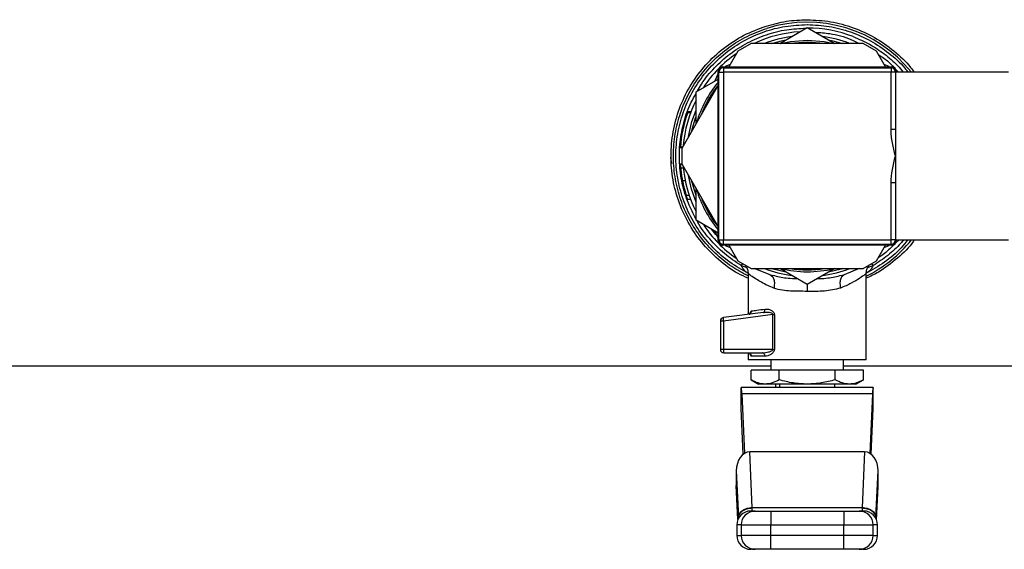
# Model space of a CAD drawing. Extents: x 0.4 to 10.6, y 0.4 to 8.1.
# Drawn here: x 7.3 to 7.7, y 5.2 to 5.4 of the extents above; entities that cross this region are included whole.
import ezdxf

# ---------------------------------------------------------------- set-up
doc = ezdxf.new("R2010")
doc.units = 0
doc.linetypes.add('SLD-SOLID', pattern=[0])
doc.layers.get('0').update_dxf_attribs({"linetype": 'CONTINUOUS'})

msp = doc.modelspace()

# ---------------------------------------------------------------- linework, layer by layer
at = {"color": 7, "linetype": 'SLD-SOLID'}
for p, q in [((7.568363621614863, 5.371256909421239), (7.578751490946643, 5.377254333471818)), ((7.578751490946643, 5.378363198884332), (7.578825175428768, 5.378363159773673)), ((7.578751490946643, 5.377254333471818), (7.589139321167765, 5.371256909421239)), ((7.552547427435998, 5.3683701516582), (7.549114176430541, 5.362423571464713)), ((7.557547412342413, 5.371256909421239), (7.552547427435998, 5.3683701516582)), ((7.599955530440214, 5.371256909421239), (7.557547412342413, 5.371256909421239)), ((7.604955515346628, 5.3683701516582), (7.599955530440214, 5.371256909421239)), ((7.608388805462746, 5.362423571464713), (7.604955515346628, 5.3683701516582)), ((7.54508480075601, 5.296756891829578), (7.54508480075601, 5.360756909829242)), ((7.545418140905237, 5.297090271089463), (7.545418140905237, 5.360423569680016)), ((7.545418140905237, 5.360423569680016), (7.547084802540708, 5.360423569680016)), ((7.546751462391481, 5.362423571464713), (7.610751480391146, 5.362423571464713)), ((7.547084802540708, 5.362090231315487), (7.61041814024192, 5.362090231315487)), ((7.547084802540708, 5.362090231315487), (7.547084802540708, 5.360423569680016)), ((7.61041814024192, 5.360423569680016), (7.547084802540708, 5.360423569680016)), ((7.547084802540708, 5.360423569680016), (7.547084802540708, 5.297090271089463)), ((7.549606110303234, 5.363275675398913), (7.547815389656458, 5.362533902634603)), ((7.609687553126168, 5.362533902634603), (7.607896832479393, 5.363275675398913)), ((7.61041814024192, 5.362090231315487), (7.61041814024192, 5.360423569680016)), ((7.61041814024192, 5.338894833492924), (7.61041814024192, 5.360423569680016)), ((7.612084801877391, 5.360423569680016), (7.61041814024192, 5.360423569680016)), ((7.654862593926909, 5.360423569680016), (7.612084801877391, 5.360423569680016)), ((7.612084801877391, 5.360423569680016), (7.612084801877391, 5.338894833492924)), ((7.612288372859055, 5.361396056223546), (7.612982469729677, 5.360677632522838)), ((7.612418142026617, 5.360756909829242), (7.612418142026617, 5.360423569680016)), ((7.536751492578653, 5.353005607372949), (7.54508480075601, 5.357816883348233)), ((7.544974469586121, 5.359692982564265), (7.543918403563664, 5.357143436905722)), ((7.54508480075601, 5.355444508976328), (7.531343387942428, 5.331643639037119)), ((7.536751492578653, 5.341010759271791), (7.536751492578653, 5.353005607372949)), ((7.534810821664116, 5.345384895408064), (7.533690027500514, 5.345384895408064)), ((7.533608090669278, 5.345161104215541), (7.534726772857276, 5.345161104215541)), ((7.531709502824149, 5.338456207448858), (7.531711341025136, 5.338465163789839)), ((7.61041814024192, 5.338894833492924), (7.612084801877391, 5.338894833492924)), ((7.612084801877391, 5.338894833492924), (7.612084801877391, 5.328756920384739)), ((7.531436510422224, 5.331805009617396), (7.530816802025594, 5.331805009617396)), ((7.531570894647585, 5.3320377571509), (7.530832172514699, 5.3320377571509)), ((7.531343387942428, 5.331643639037119), (7.531343387942428, 5.3258701626217)), ((7.612084801877391, 5.328756920384739), (7.612084801877391, 5.318618968165896)), ((7.531441712139912, 5.325699874811101), (7.530817388685483, 5.325699874811101)), ((7.531988948484858, 5.324225011848844), (7.530934251335475, 5.324225011848844)), ((7.531343387942428, 5.3258701626217), (7.54508480075601, 5.302069292682492)), ((7.532724267990385, 5.319335084337705), (7.531653144364095, 5.319335084337705)), ((7.536751492578653, 5.304508155175211), (7.536751492578653, 5.316503003276368)), ((7.61041814024192, 5.297090271089463), (7.61041814024192, 5.318618968165896)), ((7.612084801877391, 5.318618968165896), (7.61041814024192, 5.318618968165896)), ((7.612084801877391, 5.318618968165896), (7.612084801877391, 5.297090271089463)), ((7.534213406343286, 5.313802490472924), (7.533107317787581, 5.313802490472924)), ((7.534746836625499, 5.312298998508057), (7.533627645998928, 5.312298998508057)), ((7.54508480075601, 5.299696918310586), (7.536751492578653, 5.304508155175211)), ((7.543918403563664, 5.300370403863757), (7.544974469586121, 5.297820779983896)), ((7.545418140905237, 5.297090271089463), (7.547084802540708, 5.297090271089463)), ((7.547084802540708, 5.297090271089463), (7.61041814024192, 5.297090271089463)), ((7.547084802540708, 5.295423609453992), (7.547084802540708, 5.297090271089463)), ((7.61041814024192, 5.295423609453992), (7.61041814024192, 5.297090271089463)), ((7.612084801877391, 5.297090271089463), (7.61041814024192, 5.297090271089463)), ((7.612084801877391, 5.297090271089463), (7.654862593926909, 5.297090271089463)), ((7.613443427960204, 5.297090271089463), (7.612127315164051, 5.295876589110021)), ((7.612418142026617, 5.297090271089463), (7.612418142026617, 5.296756891829578)), ((7.610751480391146, 5.295090230194107), (7.546751462391481, 5.295090230194107)), ((7.61041814024192, 5.295423609453992), (7.547084802540708, 5.295423609453992)), ((7.547815389656458, 5.294979859913558), (7.549606110303234, 5.294238165370565)), ((7.549114176430541, 5.295090230194107), (7.552547427435998, 5.289143689111278)), ((7.604955515346628, 5.289143689111278), (7.608388805462746, 5.295090230194107)), ((7.607896832479393, 5.294238165370565), (7.609687553126168, 5.294979859913558)), ((7.552547427435998, 5.289143689111278), (7.557547412342413, 5.286256931348239)), ((7.555416898287627, 5.287486961583269), (7.555620977707861, 5.287206694598716)), ((7.557547412342413, 5.286256931348239), (7.599955530440214, 5.286256931348239)), ((7.564773615086924, 5.283902782543568), (7.558725933839144, 5.286256931348239)), ((7.578751490946643, 5.280259468187001), (7.568363621614863, 5.286256931348239)), ((7.589139321167765, 5.286256931348239), (7.578751490946643, 5.280259468187001)), ((7.59844578076986, 5.286256931348239), (7.592729601470318, 5.283902860764886)), ((7.599955530440214, 5.286256931348239), (7.604955515346628, 5.289143689111278)), ((7.601786026627499, 5.287050017297554), (7.602087139593461, 5.287487587353819)), ((7.556441754003962, 5.284394247088349), (7.556441754003962, 5.268969394166455)), ((7.564773615086924, 5.283902782543568), (7.566390410631787, 5.283604602877053)), ((7.591112180154907, 5.283607809951116), (7.592729601470318, 5.283902860764886)), ((7.601061188778665, 5.251854022106916), (7.601061188778665, 5.284394247088349)), ((7.562061799302941, 5.269701311044622), (7.547085936749827, 5.26775086246526)), ((7.565786424720195, 5.268885071585001), (7.547085936749827, 5.266449572608982)), ((7.562601761065257, 5.269697791085285), (7.562061799302941, 5.269701311044622)), ((7.562373237482959, 5.269824744285378), (7.56258983231417, 5.269750434032704)), ((7.565786346498877, 5.255790901072198), (7.565786424720195, 5.268885071585001)), ((7.56634660669337, 5.268885071585001), (7.56634660669337, 5.255791057514836)), ((7.547085936749827, 5.266449572608982), (7.54594308417438, 5.266449572608982)), ((7.54594308417438, 5.266449572608982), (7.54594308417438, 5.255791057514836)), ((7.547085936749827, 5.266449572608982), (7.547085936749827, 5.255791057514836)), ((7.547085936749827, 5.255791057514836), (7.54594308417438, 5.255791057514836)), ((7.565786346498877, 5.255790901072198), (7.547085936749827, 5.255791057514836)), ((7.54725544234724, 5.254478660231316), (7.561842779610853, 5.254478660231316)), ((7.556441754003962, 5.254478660231316), (7.556441754003962, 5.251854022106916)), ((7.562782178536614, 5.253166341169116), (7.557717700153011, 5.253166341169116)), ((6.896336817814736, 5.249623071879044), (7.564971945240242, 5.249623071879044)), ((7.601061188778665, 5.251854022106916), (7.556441754003962, 5.251854022106916)), ((7.564971945240242, 5.251854022106916), (7.564971945240242, 5.247916986698995)), ((7.592530997542386, 5.247916986698995), (7.592530997542386, 5.251854022106916)), ((7.592530997542386, 5.249623071879044), (8.26116618363388, 5.249623071879044)), ((7.594499515246344, 5.251846278196375), (7.594499515246344, 5.251854022106916)), ((7.568144015262885, 5.247916986698995), (7.557536500468468, 5.247916986698995)), ((7.557536500468468, 5.244308637271845), (7.557536500468468, 5.247916986698995)), ((7.589358966630401, 5.247916986698995), (7.568144015262885, 5.247916986698995)), ((7.568144015262885, 5.244308637271845), (7.568144015262885, 5.247916986698995)), ((7.589358966630401, 5.244308637271845), (7.589358966630401, 5.247916986698995)), ((7.599966442314159, 5.247916986698995), (7.589358966630401, 5.247916986698995)), ((7.599966442314159, 5.244308637271845), (7.599966442314159, 5.247916986698995)), ((7.553817115879561, 5.233481320572154), (7.553817115879561, 5.241355313166675)), ((7.603685866013726, 5.241355313166675), (7.553817115879561, 5.241355313166675)), ((7.557536500468468, 5.244308637271845), (7.560378789411881, 5.242667632228876)), ((7.562840257865677, 5.242667632228876), (7.560378789411881, 5.242667632228876)), ((7.578751490946643, 5.242667632228876), (7.562840257865677, 5.242667632228876)), ((7.566809207571587, 5.242667632228876), (7.566809207571587, 5.241355313166675)), ((7.568252782006403, 5.242667632228876), (7.568252782006403, 5.241355313166675)), ((7.59466272402761, 5.242667632228876), (7.578751490946643, 5.242667632228876)), ((7.589250160776225, 5.241355313166675), (7.589250160776225, 5.242667632228876)), ((7.597124192481405, 5.242667632228876), (7.59466272402761, 5.242667632228876)), ((7.597124192481405, 5.242667632228876), (7.599966442314159, 5.244308637271845)), ((7.603685866013726, 5.233481320572154), (7.603685866013726, 5.241355313166675)), ((7.554066172557993, 5.239049114030307), (7.555072920039071, 5.216545388217489)), ((7.603436770224635, 5.239049114030307), (7.554066172557993, 5.239049114030307)), ((7.603436770224635, 5.239049114030307), (7.602430022743557, 5.216545388217489)), ((7.554589473179446, 5.216216858679357), (7.553817115879561, 5.233481320572154)), ((7.602913508713841, 5.216216858679357), (7.603685866013726, 5.233481320572154)), ((7.557999023125367, 5.196112728257321), (7.557059897974221, 5.217104435981544)), ((7.600443044808407, 5.217104435981544), (7.557059897974221, 5.217104435981544)), ((7.600443044808407, 5.217104435981544), (7.59950395876792, 5.196112728257321)), ((7.551971366535147, 5.209915349252711), (7.552754909483594, 5.19240089202566)), ((7.551971366535147, 5.209915349252711), (7.551971366535147, 5.204347555794557)), ((7.604748072409693, 5.19240089202566), (7.605531615358138, 5.209915349252711)), ((7.605531615358138, 5.204347555794557), (7.605531615358138, 5.209915349252711)), ((7.551981848191841, 5.203878384325577), (7.552536046234143, 5.191491099868989)), ((7.604966935659144, 5.191491099868989), (7.605521094590786, 5.203878384325577)), ((7.557891507922947, 5.19476739979867), (7.557924204434123, 5.194878552292405)), ((7.557999023125367, 5.196112728257321), (7.59950395876792, 5.196112728257321)), ((7.558017483356557, 5.195930941912888), (7.557999023125367, 5.196112728257321)), ((7.564966117752006, 5.19476739979867), (7.564966117752006, 5.18951804532855)), ((7.564966117752006, 5.19476739979867), (7.592536864141281, 5.19476739979867)), ((7.592536864141281, 5.19476739979867), (7.592536864141281, 5.18951804532855)), ((7.59950395876792, 5.196112728257321), (7.599485498536729, 5.195930941912888)), ((7.552151119125297, 5.18951804532855), (7.552151119125297, 5.185581088141949)), ((7.552754909483594, 5.19240089202566), (7.552769106652919, 5.192097471530798)), ((7.553817467875494, 5.18951804532855), (7.564966117752006, 5.18951804532855)), ((7.553817467875494, 5.18951804532855), (7.553817467875494, 5.185581088141949)), ((7.564966117752006, 5.18951804532855), (7.592536864141281, 5.18951804532855)), ((7.564966117752006, 5.185581088141949), (7.564966117752006, 5.18951804532855)), ((7.592536864141281, 5.18951804532855), (7.603685474907134, 5.18951804532855)), ((7.592536864141281, 5.185581088141949), (7.592536864141281, 5.18951804532855)), ((7.603685474907134, 5.185581088141949), (7.603685474907134, 5.18951804532855)), ((7.604748072409693, 5.19240089202566), (7.604733875240368, 5.192097471530798)), ((7.60535182365733, 5.185581088141949), (7.60535182365733, 5.18951804532855)), ((7.564966117752006, 5.185581088141949), (7.553817467875494, 5.185581088141949)), ((7.564966117752006, 5.180331733671828), (7.564966117752006, 5.185581088141949)), ((7.592536864141281, 5.185581088141949), (7.564966117752006, 5.185581088141949)), ((7.592536864141281, 5.180331733671828), (7.592536864141281, 5.185581088141949)), ((7.603685474907134, 5.185581088141949), (7.592536864141281, 5.185581088141949)), ((7.592536864141281, 5.180331733671828), (7.564966117752006, 5.180331733671828))]:
    msp.add_line(p, q, dxfattribs=at)
at = {"color": 8, "linetype": 'SLD-SOLID'}
for p, q in [((7.554279247429866, 5.288143785995579), (7.553826345995155, 5.287392157345122)), ((7.603676518566153, 5.287392157345122), (7.603223656242101, 5.288143785995579)), ((7.552545471903034, 5.191514253379295), (7.551971366535147, 5.204347555794557)), ((7.604957470879594, 5.191514253379295), (7.605531615358138, 5.204347555794557)), ((7.553817467875494, 5.18951804532855), (7.552151119125297, 5.18951804532855)), ((7.60535182365733, 5.18951804532855), (7.603685474907134, 5.18951804532855)), ((7.552151119125297, 5.185581088141949), (7.553817467875494, 5.185581088141949)), ((7.603685474907134, 5.185581088141949), (7.60535182365733, 5.185581088141949))]:
    msp.add_line(p, q, dxfattribs=at)
at = {"color": 8, "linetype": 'SLD-SOLID', "flags": 128}
for points in [[(7.565286160277069, 5.371256909421239), (7.569057992260101, 5.372272417690001), (7.570700366176146, 5.372606031613842)], [(7.578751490946643, 5.371756900089749), (7.572342661870873, 5.371276621193527), (7.572213127367266, 5.371256909421239)], [(7.585289815415361, 5.371256909421239), (7.585160280911755, 5.371276621193527), (7.578751490946643, 5.371756900089749)], [(7.586802576606482, 5.372606031613842), (7.588444989633186, 5.372272417690001), (7.592216821616216, 5.371256909421239)], [(7.533899934408986, 5.336071708772568), (7.535220740484253, 5.341804627434291), (7.536751492578653, 5.346111141240632)], [(7.535212722799097, 5.338345602504354), (7.536557190823244, 5.343151598540633), (7.536751492578653, 5.343709003656998)], [(7.536751492578653, 5.311402660418187), (7.535076969700661, 5.316198878789641), (7.533899934408986, 5.321442053775591)], [(7.536751492578653, 5.313804837112482), (7.53561900432792, 5.317480613316268), (7.535212722799097, 5.319168238265124)], [(7.544493956025943, 5.298897418213145), (7.544240558064329, 5.299190669936587), (7.542722282270248, 5.301060941664383)], [(7.570700366176146, 5.284907770044978), (7.565907433100073, 5.286065054453706), (7.565286160277069, 5.286256931348239)], [(7.592216821616216, 5.286256931348239), (7.591595548793213, 5.286065054453706), (7.586802576606482, 5.284907770044978)], [(7.565786424720195, 5.268885071585001), (7.565786424720195, 5.268885071585001), (7.565787441597336, 5.268958834288444), (7.565772071108231, 5.269031189008151), (7.565692363584574, 5.269170344733946), (7.56554765414516, 5.269300113901508), (7.565338333896578, 5.269418149871281), (7.56433440238297, 5.269686370772769), (7.562601761065257, 5.269697791085285)]]:
    msp.add_lwpolyline(points, dxfattribs=at)
at = {"color": 7, "linetype": 'SLD-SOLID', "flags": 128}
for points in [[(7.568725121438786, 5.371256909421239), (7.572393544838623, 5.371958241763832), (7.578751490946643, 5.372423580388201)], [(7.578751490946643, 5.372423580388201), (7.585109397944003, 5.371958241763832), (7.58877782134384, 5.371256909421239)]]:
    msp.add_lwpolyline(points, dxfattribs=at)
at = {"color": 8, "linetype": 'SLD-SOLID'}
for radius, start, end in [(0.050524940633022, 38.81098141616687, 107.5390854430731), (0.04544412977350199, 97.5497964782405, 110.7372058354622), (0.04544412977350188, 69.2627941645368, 82.45020352176061), (0.0430000000000006, 141.253986716758, 158.7460132832402), (0.04300000000000005, 201.2539867167595, 218.7460132832419), (0.05052494063302167, 296.2033546951066, 321.1890185838319), (0.04544412977350144, 249.2627941645422, 262.4502035217578), (0.0429999999999995, 261.2539867167608, 278.746013283242), (0.04544412977350135, 277.5497964782437, 290.7372058354584)]:
    msp.add_arc((7.578751481560088, 5.328756904865625), radius, start, end, dxfattribs=at)
at = {"color": 7, "linetype": 'SLD-SOLID'}
for centre, radius, start, end in [((7.578751481560088, 5.328756904865625), 0.04698162729658837, 93.37598452158298, 115.2293349462315), ((7.578751481560088, 5.328756904865625), 0.04829400475134348, 68.86644712294756, 89.91486075260582), ((7.578751481560088, 5.328756904865625), 0.04698162729658845, 124.77066505377, 146.6240154782), ((7.546751481560088, 5.360756904865625), 0.001666666666666927, 90, 180), ((7.547084814893421, 5.360423571532293), 0.001666666666666039, 90, 180), ((7.610418148226755, 5.360423571532293), 0.001666666666666927, 0, 90), ((7.610751481560088, 5.360756904865625), 0.001666666666666927, 0, 90), ((7.578751481560088, 5.328756904865625), 0.04366666666666726, 140.4430863097262, 163.2741804355904), ((7.578751481560088, 5.328756904865625), 0.04698162729658806, 153.3759845219405, 175.3521752450347), ((7.578751481560088, 5.328756904865625), 0.04803149606299406, 160.029879291386, 176.0833041271954), ((7.578751481560088, 5.328756904865625), 0.04698162729658852, 184.7706650537713, 206.6240154780594), ((7.578751481560088, 5.328756904865625), 0.04366666666666669, 196.7258195644093, 219.5569136902737), ((7.578751481560088, 5.328756904865625), 0.04698162729658771, 213.3759845218014, 235.2293349462288), ((7.547084814893421, 5.297090238198959), 0.001666666666666927, 180, 270.0000000000008), ((7.610418148226755, 5.297090238198959), 0.001666666666666927, 270.0000000000008, 0), ((7.546751481560088, 5.296756904865625), 0.001666666666666927, 180, 270.0000000000008), ((7.610751481560088, 5.296756904865625), 0.001666666666666039, 270.0000000000008, 0), ((7.578751481560088, 5.328756904865625), 0.04366666666666621, 256.7258195644096, 283.1928656058324), ((7.547255418567962, 5.266449547667988), 0.001312335958681158, 97.42050870436567, 179.9999998246927), ((7.547548845139331, 5.267469248344276), 0.0005418400965329794, 148.6854162503564, 191.3966494088051), ((7.554628466278535, 5.267472485932007), 0.007611576929773088, 180.830346148563, 187.7232986531714), ((7.547255418567962, 5.255791025600534), 0.001312335958065966, 179.9994515330823, 270.0002803826122), ((7.55474215019531, 5.255735184345834), 0.007656417317113926, 179.5818768682849, 186.5407750248367), ((7.54768732920915, 5.254824232225046), 0.000553124094883744, 175.9767834664299, 218.6648640245312), ((7.557400475917041, 5.189518059721268), 0.005249343832020692, 89.99999999997092, 180), ((7.559065334457093, 5.189519533205203), 0.005247866792520514, 90.01578087821123, 180.0162445155659), ((7.598437646868366, 5.189519571726497), 0.005247828260754183, 359.9833347897288, 89.98463981648594), ((7.600102487203133, 5.189518059721268), 0.00524934383202158, 3.725531276136284e-08, 90), ((7.557400475917043, 5.185581051847253), 0.005249343832020692, 180, 270.0000000000105), ((7.55906528993902, 5.185579555772097), 0.005247822287252317, 179.983269569436, 269.9847050367662), ((7.598437691384838, 5.185579517252404), 0.005247783757413443, 270.0148742788725, 0.01715111492687614), ((7.600102487203134, 5.185581051847254), 0.00524934383202158, 270.0000000000008, 0)]:
    msp.add_arc(centre, radius, start, end, dxfattribs=at)
for centre, major_axis, ratio, start_param, end_param in [((7.553817098357988, 5.233481314314445), (0, 0.007874015748030594), 0.04473684210530917, 5.497787143804405, 6.283185307179586), ((7.603685864762188, 5.233481314314445), (0, 0.007874015748030594), 0.04473684210508357, 0, 0.7853981633933232), ((7.557225960457815, 5.209680738239158), (0.0003319467115412422, -0.007419985316780675), 0.7067532482641271, 3.10998527485711, 4.649174222786902), ((7.60027700266237, 5.209680738239379), (0.0003319467115412422, 0.007419985316781563), 0.7067532482640373, 4.775603737839717, 6.314792685892834), ((7.557225960457826, 5.204112968308513), (0.0003319467115412422, -0.007419985316781563), 0.7067532482641622, 4.649174222913473, 4.712388980384554), ((7.600277002662372, 5.20411296830867), (0.0003319467115394659, 0.007419985316781563), 0.7067532482641697, 4.712388980384676, 4.775603737809552)]:
    msp.add_ellipse(centre, major_axis=major_axis, ratio=ratio, start_param=start_param, end_param=end_param, dxfattribs=at)
for points, knots in [([(7.563248651370102, 5.377808961731372), (7.565786604624122, 5.378504737104557), (7.570862526124108, 5.379896291960944), (7.57612183082794, 5.38009907126446), (7.578751490946643, 5.380200461215677)], [0, 0, 0, 0, 0.499998523229337, 1, 1, 1, 1]), ([(7.578751490946643, 5.380200461215677), (7.581712186639447, 5.380052838860049), (7.587633582560315, 5.379757593922661), (7.596245016552656, 5.377383773123465), (7.60436282054955, 5.373693802024079), (7.611620125952128, 5.368564757408078), (7.616598288418757, 5.364051002133975), (7.618698855610381, 5.361021328260919), (7.619113300239134, 5.360423569680016)], [0, 0, 0, 0, 0.1906285311921823, 0.3812573543933906, 0.5718867959103475, 0.7625155861114341, 0.9531440174154422, 1, 1, 1, 1]), ([(7.556441754003962, 5.282625193746826), (7.555169108973947, 5.283191821377724), (7.551119675267938, 5.284994775833368), (7.54511167832675, 5.289552351143234), (7.538687504369245, 5.296037104004991), (7.53355735174915, 5.303628438767416), (7.5298324209068, 5.311985059129327), (7.527642627854959, 5.320872887117407), (7.52705299000307, 5.330006142131275), (7.528082993460785, 5.339100518991553), (7.530699885085221, 5.347871360490775), (7.534822680248407, 5.356041365833246), (7.540318971267278, 5.363364623734274), (7.54702844266623, 5.36957430344173), (7.554696738906767, 5.374615731774386), (7.56039801287248, 5.376744551368642), (7.563248651370102, 5.377808961731372)], [0, 0, 0, 0, 0.03405451434241551, 0.108358179199818, 0.1826616753300853, 0.256964884431255, 0.3312681970763949, 0.405572261891754, 0.479875495409817, 0.554178819077747, 0.6284824709332663, 0.7027857604921718, 0.7770895010992435, 0.8513930238050677, 0.9256964724193177, 1, 1, 1, 1]), ([(7.556620959044881, 5.284360690142669), (7.554202801935512, 5.285715982441597), (7.54936648049391, 5.288426571087616), (7.543099894404032, 5.293953402932544), (7.537786118775549, 5.300364599691122), (7.533630211995206, 5.307593943555364), (7.530733323122712, 5.315408889961895), (7.529180478723352, 5.323598929819235), (7.529014101616535, 5.331932789873892), (7.530239119071807, 5.340177914359292), (7.532821083405995, 5.348103597394005), (7.536687977521898, 5.355487918924008), (7.541731442611974, 5.362125040998841), (7.54781053864794, 5.367826780719619), (7.554755122621407, 5.372442801016494), (7.562370980713449, 5.37581006913265), (7.570445052545686, 5.37796074868452), (7.575982675393699, 5.378229048684362), (7.578751490946643, 5.378363198884332)], [0, 0, 0, 0, 0.06250000161355973, 0.1250001899101976, 0.1875000333434162, 0.2499999190676782, 0.3125001888779673, 0.3750001062845567, 0.4375000085305182, 0.4999999037711464, 0.5624999046013989, 0.6250000022464041, 0.6874999085700138, 0.7499998018322324, 0.8124998639249957, 0.8749998970520798, 0.9374998553240145, 1, 1, 1, 1]), ([(7.578825175428768, 5.378363159773673), (7.581592599185889, 5.378225300750652), (7.587127425369789, 5.377949583767181), (7.595189034829616, 5.375785319588268), (7.602815642802947, 5.372425525420221), (7.60967920913813, 5.367747444322031), (7.614386297351848, 5.363666805489189), (7.616401903624841, 5.360931784225544), (7.616776438345872, 5.360423569680016)], [0, 0, 0, 0, 0.1912703410100484, 0.382539207774595, 0.5738088564278645, 0.7650787562313273, 0.9563475448166122, 1, 1, 1, 1]), ([(7.581840372596952, 5.375470965628991), (7.58366059733167, 5.37534612136948), (7.588244858525531, 5.375031699373538), (7.593862243150163, 5.373531988813145), (7.597345376055475, 5.371768526166612), (7.598355904474785, 5.371256909421239)], [0, 0, 0, 0, 0.3185611152111837, 0.8023005788688875, 1, 1, 1, 1]), ([(7.605759708723185, 5.366977303748498), (7.607069103363199, 5.366135920297126), (7.60917726059284, 5.364781272468501), (7.610852752629675, 5.362927388268719), (7.611487582109858, 5.362224967536781)], [0, 0, 0, 0, 0.6211086258675663, 1, 1, 1, 1]), ([(7.612084801877391, 5.328756920384739), (7.612080512662265, 5.3287751199514), (7.611687992028614, 5.330440624065336), (7.610908422092175, 5.333761661425315), (7.610420748152907, 5.337162505851444), (7.610418161065502, 5.338881001246655), (7.61041814024192, 5.338894833492924)], [0, 0, 0, 0, 0.005451956056868799, 0.4989270025364796, 0.9959668410405921, 1, 1, 1, 1]), ([(7.527584110481033, 5.32595252967019), (7.527415839301057, 5.326887327270658), (7.52721252407822, 5.328016805191192), (7.527342960379194, 5.329146280065141), (7.52736544278488, 5.329340959860088)], [0, 0, 0, 0, 0.8276368961933956, 1, 1, 1, 1]), ([(7.61041814024192, 5.318618968165896), (7.610418161048503, 5.31863281344701), (7.610420712565615, 5.320330664126818), (7.610903230549926, 5.323731879242289), (7.611683514575141, 5.32705298856964), (7.612080512687562, 5.32873870778003), (7.612084801877391, 5.328756920384739)], [0, 0, 0, 0, 0.00403689057738548, 0.495045015979158, 0.9945444380870663, 1, 1, 1, 1]), ([(7.530817388685483, 5.325699874811101), (7.530818631245648, 5.325681115801982), (7.530821548137, 5.32563707930939), (7.53085059802696, 5.325176714976452), (7.530906543747059, 5.32454023427128), (7.530934251335475, 5.324225011848844)], [0, 0, 0, 0, 0.2725053140424867, 0.6397021380945956, 1, 1, 1, 1]), ([(7.530934251335475, 5.324225011848844), (7.530966729926935, 5.323902228109275), (7.531057181829857, 5.323003285077448), (7.531287959145872, 5.32127561632079), (7.531534919660478, 5.319963310254614), (7.531653144364095, 5.319335084337705)], [0, 0, 0, 0, 0.2260295859956053, 0.6294856165559827, 1, 1, 1, 1]), ([(7.531653144364095, 5.319335084337705), (7.531784515574542, 5.318715616811478), (7.532036745876947, 5.31752625058018), (7.532542572936012, 5.315596676405093), (7.532902214482169, 5.314454100601267), (7.533107317787581, 5.313802490472924)], [0, 0, 0, 0, 0.3183717695650378, 0.611267928805834, 1, 1, 1, 1]), ([(7.531782835310339, 5.318708531575695), (7.531813696670108, 5.318566136023517), (7.531875436065928, 5.318281267974129), (7.531984659705314, 5.317803803424186), (7.532045533490376, 5.317551149705218), (7.532084182940256, 5.317390737021192)], [0, 0, 0, 0, 0.2673410811619151, 0.5348266230750053, 1, 1, 1, 1]), ([(7.532084182940256, 5.317390737021192), (7.532100391429744, 5.317324634336244), (7.532132811325397, 5.317192417071338), (7.532178041794192, 5.317011831561627), (7.532185555490972, 5.316982266169717), (7.532190485712238, 5.316962866408435)], [0, 0, 0, 0, 0.2558270319676599, 0.5117000993455164, 1, 1, 1, 1]), ([(7.532531061333435, 5.315691769981138), (7.532573955227248, 5.315541712531549), (7.532664476525187, 5.31522503820113), (7.532807773830777, 5.314746614434411), (7.5328965019311, 5.31446246192271), (7.532941645034781, 5.314317890741198)], [0, 0, 0, 0, 0.3067106827197921, 0.6472680986394876, 1, 1, 1, 1]), ([(7.532941645034781, 5.314317890741198), (7.532975890866082, 5.314210100184303), (7.533059253867617, 5.313947710748311), (7.533149729665042, 5.313673586328519), (7.533160828737229, 5.313640095909854), (7.53316621844049, 5.313623832981234)], [0, 0, 0, 0, 0.2639774933300813, 0.6425878813993058, 1, 1, 1, 1]), ([(7.533627645998928, 5.312298998508057), (7.533620903036915, 5.312317399625272), (7.53360581879822, 5.312358563559431), (7.533443013419628, 5.312809468971011), (7.533239592194017, 5.313399681047859), (7.533120976987035, 5.313760894714329), (7.533107317787581, 5.313802490472924)], [0, 0, 0, 0, 0.2757759734597576, 0.616920368563575, 0.9558862541732875, 1, 1, 1, 1]), ([(7.616710458663631, 5.297090271089463), (7.615907657358734, 5.296072793348613), (7.613391253350662, 5.29288347981664), (7.60809879458545, 5.288451251997224), (7.603287484197728, 5.285724159259001), (7.60088182729511, 5.28436061192135)], [0, 0, 0, 0, 0.1897871321933945, 0.5948932783461496, 1, 1, 1, 1]), ([(7.619241622312302, 5.297090271089463), (7.619149219859166, 5.296950101863729), (7.617429025974728, 5.294340666327007), (7.612914230281846, 5.29015209324045), (7.606915207488461, 5.285337325612706), (7.602644426542787, 5.283346543253508), (7.601061188778665, 5.282608532605964)], [0, 0, 0, 0, 0.02145449491455179, 0.3994038003645054, 0.7773506540498404, 1, 1, 1, 1]), ([(7.611464272156915, 5.29526528950514), (7.610188551920651, 5.293928537019598), (7.608441088888484, 5.292097472899705), (7.606286982054508, 5.290794344827729), (7.605705462238734, 5.290442554106678)], [0, 0, 0, 0, 0.7300413300763361, 1, 1, 1, 1]), ([(7.555591918488, 5.287185809506648), (7.555668203329996, 5.28708528472059), (7.556013193134009, 5.286630672436774), (7.556340560638683, 5.285665167214557), (7.556408701199929, 5.284805697036848), (7.556441793114621, 5.284388302268136)], [0, 0, 0, 0, 0.1274189155148861, 0.5762380250189011, 1, 1, 1, 1]), ([(7.603676518566153, 5.287392157345122), (7.603302101983802, 5.286738305308211), (7.602547346151919, 5.285420258348463), (7.60143989701319, 5.284715670394826), (7.60088182729511, 5.28436061192135)], [0, 0, 0, 0, 0.4960764349669506, 1, 1, 1, 1]), ([(7.601061188778665, 5.284388302268136), (7.601094583672654, 5.284805500012371), (7.601163348107722, 5.285664564491023), (7.601480235441381, 5.286612206109139), (7.601811224395354, 5.28705124973524), (7.601874690492135, 5.287135434977468)], [0, 0, 0, 0, 0.4328265714254598, 0.8912462688641348, 1, 1, 1, 1]), ([(7.566171742935632, 5.278891220881999), (7.565389683511166, 5.279209391129367), (7.564342213045402, 5.279635540251513), (7.561753711146883, 5.280880620723613), (7.559142071740825, 5.282420668232566), (7.556865001149281, 5.284056943394832), (7.556584772671891, 5.284276333397959), (7.556441754003962, 5.284388302268136)], [0, 0, 0, 0, 0.1365917793466404, 0.1829475488122291, 0.5034659608091606, 0.7465866512638429, 1, 1, 1, 1]), ([(7.564773615086924, 5.283902782543568), (7.56506600117992, 5.283750012685543), (7.565669706899455, 5.283434580319671), (7.566229004143219, 5.282235289031967), (7.566445038201635, 5.280655540839373), (7.566260916554634, 5.279466901529446), (7.566171742935632, 5.278891220881999)], [0, 0, 0, 0, 0.2421585584554699, 0.4999981540712999, 0.7578395868414938, 1, 1, 1, 1]), ([(7.592729601470318, 5.283902860764886), (7.592437193396083, 5.283750097961958), (7.591833439497756, 5.283434678704033), (7.591274246235852, 5.282235264546011), (7.591058122094275, 5.280655560139858), (7.591242255702858, 5.279466905199606), (7.59133143451095, 5.278891220881999)], [0, 0, 0, 0, 0.2421584161020413, 0.5000001731024708, 0.7578422051652889, 1, 1, 1, 1]), ([(7.601061188778665, 5.284388302268136), (7.600939275388717, 5.284292033407366), (7.600686794140793, 5.28409266168853), (7.598658826507084, 5.282639635327902), (7.595617868968133, 5.280741693228022), (7.592749432522115, 5.279503365474614), (7.59133147362161, 5.278891220881999)], [0, 0, 0, 0, 0.2345727205973093, 0.4857974439902321, 0.7458134057777145, 1, 1, 1, 1]), ([(7.578751490946643, 5.27768692546079), (7.57662871157541, 5.277686052639212), (7.573408962565399, 5.277684728777465), (7.569182219250468, 5.277993047224943), (7.56722349177517, 5.278577432297497), (7.566171742935632, 5.278891220881999)], [0, 0, 0, 0, 0.4725883501008764, 0.7168035891997686, 1, 1, 1, 1]), ([(7.59133147362161, 5.278891220881999), (7.589368379577526, 5.278441560422925), (7.585505934099714, 5.277556840196741), (7.580978063920973, 5.277644043416078), (7.578751490946643, 5.27768692546079)], [0, 0, 0, 0, 0.5082515870737387, 1, 1, 1, 1]), ([(7.557717700153011, 5.270297826820287), (7.558329668224794, 5.270382446493849), (7.559583173592823, 5.27055577451526), (7.561730120109988, 5.270851386500351), (7.562828915774479, 5.271002679122218)], [0, 0, 0, 0, 0.4882053857854228, 0.9999999999999999, 0.9999999999999999, 0.9999999999999999, 0.9999999999999999]), ([(7.562061799302941, 5.269701311044622), (7.562169716249319, 5.269731777478141), (7.562393366073783, 5.269794916889858), (7.562657348754357, 5.270102573218758), (7.562823798551974, 5.270525032011828), (7.562827276645837, 5.270847218618184), (7.562828954885138, 5.271002679122218)], [0, 0, 0, 0, 0.2412597716870092, 0.4999928871131258, 0.7587380845243635, 1, 1, 1, 1]), ([(7.562828915774479, 5.271002679122218), (7.563189941379544, 5.271017206858304), (7.5639056420805, 5.271046006784831), (7.56484814360277, 5.270734817299048), (7.565531361899955, 5.270328586550102), (7.565961614695481, 5.269937145578163), (7.566221753038102, 5.269529602398765), (7.566331633168906, 5.269161298582886), (7.56634162869435, 5.26897690418779), (7.56634660669337, 5.268885071585001)], [0, 0, 0, 0, 0.274436449745835, 0.544045510056509, 0.6753499901318881, 0.7892762170359484, 0.8997375074701439, 0.9500669982606809, 1, 1, 1, 1]), ([(7.556649900932763, 5.26899653696401), (7.556783901865257, 5.269028236741002), (7.557065911949574, 5.269094950133332), (7.557422330786095, 5.269390158527615), (7.557675190930588, 5.269809084015986), (7.557703689985513, 5.270136747220104), (7.557717700153011, 5.270297826820287)], [0, 0, 0, 0, 0.2294920747970669, 0.4829748432300928, 0.7458298506200394, 1, 1, 1, 1]), ([(7.565786424720195, 5.268885071585001), (7.565885864142691, 5.268885071585001), (7.566084760860947, 5.268885071585001), (7.566259319520498, 5.268885071585001), (7.56634660669337, 5.268885071585001)], [0, 0, 0, 0, 0.4999550689915888, 1, 1, 1, 1]), ([(7.556480395335351, 5.254478660231316), (7.556642519088615, 5.254458935603692), (7.556966779176998, 5.254419484817686), (7.557375757977579, 5.254116015789816), (7.557661879387736, 5.253682249945562), (7.557699091713038, 5.253338324792967), (7.557717700153011, 5.253166341169116)], [0, 0, 0, 0, 0.2499929861755908, 0.5000053734279931, 0.749972088011637, 1, 1, 1, 1]), ([(7.561842779610853, 5.254478660231316), (7.562628770962402, 5.254537840648822), (7.563779716796231, 5.254624499942002), (7.565074095464813, 5.25506682686524), (7.56559668110284, 5.255401666675756), (7.565744190023817, 5.255610385725772), (7.565781307365193, 5.255715672500491), (7.565784702370522, 5.25576635609373), (7.565786346498877, 5.255790901072198)], [0, 0, 0, 0, 0.560512585233736, 0.8207719124541198, 0.9294105142274747, 0.967890093401573, 0.9844498600884745, 0.9999999999999999, 0.9999999999999999, 0.9999999999999999, 0.9999999999999999]), ([(7.562782178536614, 5.253166341169116), (7.562768050761853, 5.253338324835302), (7.562739798703732, 5.253682249665283), (7.562522560397696, 5.254116011750235), (7.562212084369433, 5.254419495482235), (7.561965881930134, 5.254458938530845), (7.561842779610853, 5.254478660231316)], [0, 0, 0, 0, 0.250024581990164, 0.4999873753078707, 0.7499914544104519, 1, 1, 1, 1]), ([(7.56634660669337, 5.255791057514836), (7.566341796617484, 5.255699586938116), (7.566332011505343, 5.255513508823765), (7.56622227395676, 5.255133714158979), (7.565844611552201, 5.254493655853985), (7.565015715502526, 5.253817939177241), (7.563906355889959, 5.253281943286369), (7.563156634564749, 5.253204847468449), (7.562782178536614, 5.253166341169116)], [0, 0, 0, 0, 0.04771381320716873, 0.09706395989168001, 0.207931374332662, 0.4518143463417366, 0.7262030361856721, 1, 1, 1, 1]), ([(7.565786346498877, 5.255790901072198), (7.565885813143531, 5.255790927145501), (7.566084739248572, 5.255790979290222), (7.566259319646775, 5.255791031440593), (7.566346606693369, 5.255791057514836)], [0, 0, 0, 0, 0.5000180576255029, 1, 1, 1, 1]), ([(7.562840257865677, 5.242667632228876), (7.56195156211679, 5.242750346718981), (7.560154445225228, 5.242917611620977), (7.558415510978504, 5.243841581516109), (7.557536500468468, 5.244308637271845)], [0, 0, 0, 0, 0.4945119335637613, 1, 1, 1, 1]), ([(7.568144015262885, 5.244308637271845), (7.567282656734969, 5.243849975086466), (7.56554415160347, 5.242924243771266), (7.563746996013093, 5.242753685712154), (7.562840257865677, 5.242667632228876)], [0, 0, 0, 0, 0.4954592956381883, 1, 1, 1, 1]), ([(7.578751490946643, 5.242667632228875), (7.576974078775656, 5.242750346143093), (7.573379811325585, 5.242917609501806), (7.569902002318966, 5.243841581491771), (7.568144015262885, 5.244308637271845)], [0, 0, 0, 0, 0.4945130532655087, 1, 1, 1, 1]), ([(7.589358966630401, 5.244308637271845), (7.587636264782764, 5.243849975073712), (7.584159281029542, 5.242924242618434), (7.580564969540617, 5.242753685393167), (7.578751490946643, 5.242667632228876)], [0, 0, 0, 0, 0.4954586992358721, 1, 1, 1, 1]), ([(7.59466272402761, 5.242667632228876), (7.593774007755583, 5.242750347393589), (7.591976844595355, 5.242917614103445), (7.590237956229191, 5.243841581544623), (7.589358966630401, 5.244308637271845)], [0, 0, 0, 0, 0.4945106219041732, 1, 1, 1, 1]), ([(7.599966442314159, 5.244308637271845), (7.599105099259789, 5.243849975067355), (7.597366622223057, 5.242924242043703), (7.595569464737433, 5.242753685234139), (7.59466272402761, 5.242667632228876)], [0, 0, 0, 0, 0.4954584019065821, 1, 1, 1, 1]), ([(7.552754909483594, 5.19240089202566), (7.552851816024415, 5.192877714441283), (7.553045630421408, 5.19383136574463), (7.554266278126467, 5.195042929735998), (7.555977982876666, 5.195906982657633), (7.557325339453281, 5.196044146025373), (7.557999023125367, 5.196112728257321)], [0, 0, 0, 0, 0.2499970641935163, 0.4999975216947551, 0.7499967629339034, 1, 1, 1, 1]), ([(7.552769145763579, 5.192097471530798), (7.552807175965868, 5.192394016901516), (7.552880275630896, 5.192964020897263), (7.553376269363762, 5.19391326804391), (7.554354954795712, 5.194923478501059), (7.555668394614775, 5.19555534979562), (7.556948398069213, 5.195871064723863), (7.557606380651997, 5.195907916926349), (7.558017483356557, 5.195930941912888)], [0, 0, 0, 0, 0.1477652553773473, 0.2840266425130474, 0.5015622881900205, 0.7558273355768206, 0.847442705398572, 0.9999999999999999, 0.9999999999999999, 0.9999999999999999, 0.9999999999999999]), ([(7.557606743212573, 5.19476739979867), (7.557544537726824, 5.19476739979867), (7.557272119047344, 5.19476739979867), (7.558283472926159, 5.19476739979867), (7.559063889046167, 5.19476739979867)], [0, 0, 0, 0, 0.2283451555821715, 1, 1, 1, 1]), ([(7.559063889046167, 5.19476739979867), (7.559166957544871, 5.19476739979867), (7.559381205591235, 5.19476739979867), (7.560760884692746, 5.19476739979867), (7.562724203090493, 5.194767399798671), (7.564237908618568, 5.19476739979867), (7.564966117752006, 5.19476739979867)], [0, 0, 0, 0, 0.2405365257734748, 0.5000022448544436, 0.7594625075733442, 1, 1, 1, 1]), ([(7.592536864141281, 5.19476739979867), (7.593265058588245, 5.19476739979867), (7.59477875855511, 5.194767399798671), (7.596742090722697, 5.19476739979867), (7.598121785084083, 5.19476739979867), (7.598336000934762, 5.19476739979867), (7.598439053736461, 5.19476739979867)], [0, 0, 0, 0, 0.2405336040604057, 0.4999979195304184, 0.7594640402010572, 1, 1, 1, 1]), ([(7.598439053736461, 5.19476739979867), (7.599219487924493, 5.19476739979867), (7.600230865215543, 5.19476739979867), (7.599958444606556, 5.19476739979867), (7.599896238680714, 5.19476739979867)], [0, 0, 0, 0, 0.7716548462554965, 1, 1, 1, 1]), ([(7.599485498536729, 5.195930941912888), (7.600145209712868, 5.195872670518458), (7.601492708766814, 5.195753647752579), (7.603152291230263, 5.194912314432333), (7.604128702167308, 5.19391104907886), (7.604622820204594, 5.192963093571519), (7.604695801929112, 5.192393834221056), (7.604733797019049, 5.192097471530798)], [0, 0, 0, 0, 0.2444512789294987, 0.4993061797463826, 0.7159901936354306, 0.8521413654332749, 1, 1, 1, 1]), ([(7.59950395876792, 5.196112728257321), (7.600177624695824, 5.196044134525243), (7.601524963851237, 5.195906946317828), (7.603236715806275, 5.195043047050159), (7.604457306622572, 5.193831422884464), (7.604651149545493, 5.192877740246129), (7.604748072409693, 5.19240089202566)], [0, 0, 0, 0, 0.24999790628912, 0.4999985214661146, 0.7499956424830297, 0.9999999999999999, 0.9999999999999999, 0.9999999999999999, 0.9999999999999999]), ([(7.552769145763579, 5.192096767538931), (7.552768328978344, 5.192070939245882), (7.552766447421148, 5.19201144085069), (7.552765869867483, 5.191926381151175), (7.552765765358373, 5.191874600167975), (7.55276574313622, 5.191863589788176)], [0, 0, 0, 0, 0.376553835404999, 0.8674343623387643, 1, 1, 1, 1]), ([(7.552853507455692, 5.192788400438018), (7.552870594770488, 5.192650943325432), (7.552890283990942, 5.192492555455551), (7.55297946945158, 5.192524002432653), (7.552991255197751, 5.192528158111027)], [0, 0, 0, 0, 0.8678512608772315, 1, 1, 1, 1]), ([(7.604511061814327, 5.192535432693655), (7.6045221209222, 5.192531470311432), (7.604611363797003, 5.1924994953651), (7.604631094070261, 5.192655824357431), (7.604648379339134, 5.192792780831859)], [0, 0, 0, 0, 0.1239214659691769, 1, 1, 1, 1]), ([(7.559063889046167, 5.180331733671828), (7.55828347488962, 5.180331733671828), (7.557272119440497, 5.180331733671828), (7.557544537103634, 5.180331733671828), (7.557606743212573, 5.180331733671828)], [0, 0, 0, 0, 0.7716517048716528, 1, 1, 1, 1]), ([(7.564966117752006, 5.180331733671828), (7.564208722035301, 5.180331733671828), (7.562693956749102, 5.180331733671828), (7.560768720144994, 5.180331733671828), (7.559394466808905, 5.180331733671828), (7.559174081966288, 5.180331733671828), (7.559063889046167, 5.180331733671828)], [0, 0, 0, 0, 0.2500045775434737, 0.5000005242975823, 0.7499991304653622, 1, 1, 1, 1]), ([(7.598439053736461, 5.180331733671828), (7.598328861163066, 5.180331733671828), (7.598108477013896, 5.180331733671829), (7.596734207489349, 5.180331733671828), (7.594808992615615, 5.180331733671829), (7.593294233530781, 5.180331733671828), (7.592536864141281, 5.180331733671828)], [0, 0, 0, 0, 0.2500017046622071, 0.5000011459499952, 0.7500039242979496, 1, 1, 1, 1]), ([(7.599896238680714, 5.180331733671828), (7.599958444606556, 5.180331733671828), (7.600230865215543, 5.180331733671828), (7.599219487924493, 5.180331733671828), (7.598439053736461, 5.180331733671828)], [0, 0, 0, 0, 0.2283451537445035, 1, 1, 1, 1])]:
    msp.add_open_spline(points, degree=3, knots=knots, dxfattribs=at)
at = {"color": 8, "linetype": 'SLD-SOLID'}
for points, knots in [([(7.556441754003962, 5.283496892121337), (7.554335285907033, 5.284614645108844), (7.549850600940673, 5.286994348853936), (7.543833985054014, 5.291968626302852), (7.538413468597098, 5.297968856637088), (7.534034288728172, 5.304781544353551), (7.530789438060372, 5.312196773159247), (7.528766452975511, 5.32003560735331), (7.528015615086738, 5.328095874541173), (7.52855615030693, 5.336173161949517), (7.530374523877026, 5.344061485518005), (7.533424062379674, 5.351560728640368), (7.537627967411578, 5.358477811487496), (7.542876593141159, 5.364644726794178), (7.54904590644818, 5.36987448182895), (7.555943471862616, 5.374145736177418), (7.560998137062105, 5.376003936625094), (7.563525476616638, 5.376933039405657)], [0, 0, 0, 0, 0.05950216477524525, 0.1266805152295188, 0.1938588115136744, 0.2610374614707904, 0.3282159890735692, 0.3953938738190148, 0.4625726988956843, 0.5297510796476618, 0.5969292555045971, 0.664107840753265, 0.7312861735596357, 0.7984647129914334, 0.8656431702771356, 0.9328214002750294, 1, 1, 1, 1]), ([(7.537368971667704, 5.353362140143141), (7.53783370855411, 5.354220042644374), (7.539544800071432, 5.357378710990903), (7.543621275622921, 5.362132737957767), (7.549433603355687, 5.367416242872748), (7.556090482231232, 5.371646619896685), (7.56332605112027, 5.374728894351033), (7.5708111153631, 5.376661111921015), (7.575879215250367, 5.376897260817927), (7.578330855805856, 5.377011495388215)], [0, 0, 0, 0, 0.05909408392100211, 0.2175755544250457, 0.3760568383211261, 0.5345389573425111, 0.693019805968316, 0.8515015271678189, 1, 1, 1, 1]), ([(7.596163556467642, 5.373802778677807), (7.598226109271589, 5.372911069661082), (7.602351213375287, 5.371127652277944), (7.607954554866795, 5.367364842723747), (7.612252135955218, 5.36379496954873), (7.614373762277628, 5.361246708200367), (7.615059089295947, 5.360423569680016)], [0, 0, 0, 0, 0.2875922139444517, 0.5751842181519472, 0.8627761495824136, 1, 1, 1, 1]), ([(7.536751492578653, 5.305102324311319), (7.535729598416768, 5.307014351535718), (7.533473257161964, 5.311236105673898), (7.531388068992225, 5.318383836061459), (7.530310455268466, 5.326173100119217), (7.530525256387583, 5.334057079415625), (7.532064360174345, 5.341762068627137), (7.534155892619633, 5.347924629934644), (7.536124430619, 5.35122239318866), (7.536751492578653, 5.352272869170936)], [0, 0, 0, 0, 0.1314988376458176, 0.2903492978094587, 0.4491979833358611, 0.608047415180206, 0.7668972547001353, 0.9257469938019179, 0.9999999999999999, 0.9999999999999999, 0.9999999999999999, 0.9999999999999999]), ([(7.553826345995155, 5.287392157345122), (7.551642008862196, 5.288844548107291), (7.547273342880814, 5.291749324123145), (7.541844496618975, 5.297437442255386), (7.538438004226889, 5.301670474681463), (7.53722507479252, 5.304144189810911), (7.5371631322678, 5.304270518809296)], [0, 0, 0, 0, 0.3274593064120541, 0.6549173708688101, 0.9823771369715112, 1, 1, 1, 1]), ([(7.615101680803926, 5.297090271089463), (7.614771629842254, 5.296672654191685), (7.613050794213463, 5.294495263060197), (7.609269580366028, 5.291126156275615), (7.605540872770547, 5.288636823836278), (7.603676518566153, 5.287392157345122)], [0, 0, 0, 0, 0.1060704282430149, 0.5530351166292311, 1, 1, 1, 1]), ([(7.553826345995155, 5.287392157345122), (7.55434910682394, 5.287276014806479), (7.555136863570667, 5.287100997736799), (7.555639213420842, 5.286686432780072), (7.555808200433938, 5.286546975997619)], [0, 0, 0, 0, 0.6636069204829598, 1, 1, 1, 1]), ([(7.55629458059301, 5.284551550160059), (7.556207658090082, 5.284600756673279), (7.555774495741169, 5.284845968305824), (7.554868538884368, 5.285644627618917), (7.554230164699938, 5.28671504162316), (7.553826345995155, 5.287392157345122)], [0, 0, 0, 0, 0.08445139894272091, 0.4208480554814188, 0.9999999999999999, 0.9999999999999999, 0.9999999999999999, 0.9999999999999999]), ([(7.601691222389353, 5.286543143153008), (7.60186117979068, 5.286684035255038), (7.602363638612498, 5.287100565980014), (7.603153697924636, 5.287276038590973), (7.603676518566153, 5.287392157345122)], [0, 0, 0, 0, 0.3382514027946478, 1, 1, 1, 1]), ([(7.566390410631787, 5.283604602877053), (7.568070608814351, 5.283217318061607), (7.570798782763823, 5.282588475371802), (7.573721396298551, 5.282535715811393), (7.574844062307814, 5.282515449236826)], [0, 0, 0, 0, 0.6158691541240613, 0.9999999999999999, 0.9999999999999999, 0.9999999999999999, 0.9999999999999999]), ([(7.582660327569207, 5.282516231450013), (7.583730441047939, 5.282533898215245), (7.58665280716808, 5.282582144272506), (7.589382223103592, 5.283209915991977), (7.591112180154907, 5.283607809951116)], [0, 0, 0, 0, 0.3661804971511274, 0.9999999999999999, 0.9999999999999999, 0.9999999999999999, 0.9999999999999999]), ([(7.578751490946643, 5.280327990062098), (7.578751490946643, 5.279905664902802), (7.578751490946643, 5.279073198968518), (7.578751490946643, 5.278144485593503), (7.578751490946643, 5.27768692546079)], [0, 0, 0, 0, 0.5073182479926888, 1, 1, 1, 1]), ([(7.557118211967239, 5.269057471371202), (7.557136620015061, 5.269193307760809), (7.557195631454098, 5.2696287640841), (7.557391907492439, 5.270128572642141), (7.557609267461093, 5.270241494408985), (7.557717700153011, 5.270297826820287)], [0, 0, 0, 0, 0.1851348762321774, 0.5934945175577552, 1, 1, 1, 1]), ([(7.557717700153011, 5.253166341169116), (7.557609558149611, 5.253206095431757), (7.557393816013395, 5.253285404759089), (7.557183303470834, 5.25380102954419), (7.55711781512846, 5.254286692590648), (7.557091929604188, 5.254478660231316)], [0, 0, 0, 0, 0.3780228904558997, 0.7541516095593129, 1, 1, 1, 1]), ([(7.557924204434123, 5.194878552292405), (7.557929006159903, 5.194891449052066), (7.557946250846332, 5.19493776585283), (7.557978228408619, 5.195272548707115), (7.558003600965432, 5.195698103188672), (7.558017483356557, 5.195930941912888)], [0, 0, 0, 0, 0.1487604483869522, 0.5342511011148995, 1, 1, 1, 1]), ([(7.599485498536729, 5.195930941912888), (7.599499365165435, 5.195698077648116), (7.599524708946173, 5.195272475939615), (7.599556771680545, 5.194937029700845), (7.59957411859869, 5.194890686845938), (7.599579012123119, 5.194877613636582)], [0, 0, 0, 0, 0.4644861961112695, 0.8489328271678616, 1, 1, 1, 1])]:
    msp.add_open_spline(points, degree=3, knots=knots, dxfattribs=at)

doc.saveas('drawing.dxf')
